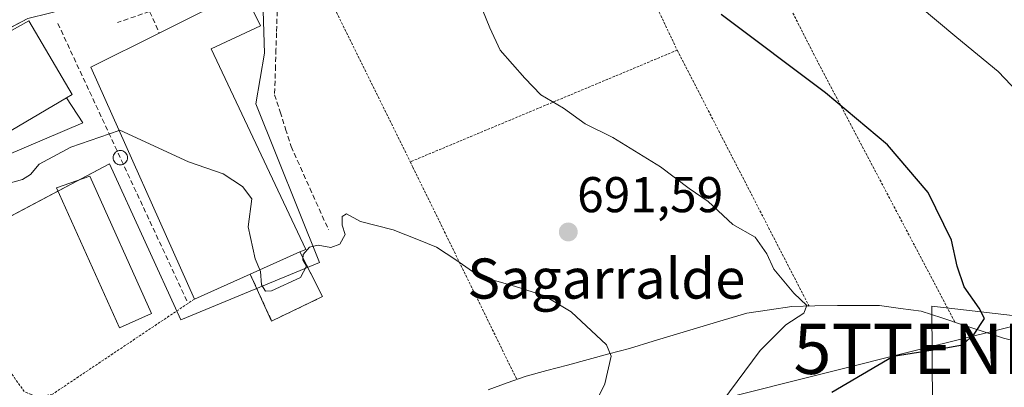
# Model space of a CAD drawing. Units: metres. Extents: x 613810 to 617247, y 4757137 to 4759508.
# Drawn here: x 616126 to 616322, y 4757584 to 4757657 of the extents above; entities that cross this region are included whole.
import ezdxf
from ezdxf.enums import TextEntityAlignment as Align

# ---------------------------------------------------------------- set-up
doc = ezdxf.new("R2010")
doc.units = ezdxf.units.M
doc.header["$MEASUREMENT"] = 0
doc.linetypes.add('TRAZOS', pattern=[0.75, 0.5, -0.25])
doc.linetypes.add('TRAZOSX2', pattern=[1.5, 1, -0.5])
doc.layers.get('0').update_dxf_attribs({"lineweight": 5})
for name, color, linetype, lineweight in [('Alambrada', 19, 'TRAZOS', 0), ('Arbolado forestal CxS', 92, 'Continuous', 0), ('Carretera de calzada única', 19, 'Continuous', 13), ('Carretera de calzada única Cxs', 19, 'Continuous', 13), ('Carátula', 7, 'Continuous', 5), ('Corriente natural lineal', 142, 'Continuous', 13), ('Curva de nivel maestra', 36, 'Continuous', 30), ('Curva de nivel normal', 36, 'Continuous', 0), ('Depósito de residuos', 6, 'Continuous', 0), ('Depósito de residuos Cxs', 6, 'Continuous', 0), ('Edificación', 1, 'Continuous', 13), ('Edificación Cxs', 1, 'Continuous', 13), ('Edificación industrial', 135, 'Continuous', 13), ('Edificación industrial Cxs', 135, 'Continuous', 13), ('Edificación ligera', 1, 'Continuous', 0), ('Edificación ligera Cxs', 1, 'Continuous', 0), ('Muro lineal', 1, 'TRAZOSX2', 13), ('Núcleo urbano CxS', 19, 'Continuous', 0), ('Prado CxS', 92, 'Continuous', 0), ('Punto de cota en terreno', 7, 'Continuous', 0), ('Rótulo de punto de cota en terreno', 19, 'Continuous', 0), ('Senda', 19, 'TRAZOSX2', 0), ('Silo', 1, 'Continuous', 0), ('Silo Cxs', 1, 'Continuous', 0), ('Tendido', 6, 'Continuous', 0), ('Texto cartográfico', 19, 'Continuous', 0), ('Torre de tendido puntual', 7, 'Continuous', 0)]:
    doc.layers.add(name, color=color, linetype=linetype, lineweight=lineweight)
doc.styles.add('Arial', font='txt', dxfattribs={"height": 0.2})

# ---------------------------------------------------------------- blocks, each defined once
blk = doc.blocks.new('*U150')
at = {"layer": 'Arbolado forestal CxS', "color": 92, "linetype": 'Continuous', "lineweight": 0}
blk.add_polyline3d([(616324.0861, 4757511.4007, 712.7746), (616308.3183, 4757550.0425, 711.3415), (616307.9831, 4757600.2587, 699.0233), (616330.4029, 4757597.6991, 702.3257)], dxfattribs=at)
blk = doc.blocks.new('*U153')
at = {"layer": 'Prado CxS', "color": 92, "linetype": 'Continuous', "lineweight": 0}
for points in [[(616107.8253, 4757609.5497, 688.5654), (616143.9357, 4757628.6491, 689.5378), (616158.1617, 4757597.5681, 686.4322), (616185.8237, 4757608.9835, 690.346), (616173.0911, 4757640.5969, 691.1533), (616174.8477, 4757650.6957, 691.5583), (616174.4089, 4757663.4289, 691.6861)], [(616330.4029, 4757597.6991, 702.3257), (616307.9831, 4757600.2587, 699.0233), (616308.3183, 4757550.0425, 711.3415), (616324.0861, 4757511.4007, 712.7746)]]:
    blk.add_polyline3d(points, dxfattribs=at)
blk = doc.blocks.new('*U199')
at = {"layer": 'Curva de nivel normal', "color": 36, "linetype": 'Continuous', "lineweight": 0}
blk.add_polyline3d([(616330.22, 4757637.57, 705), (616321.18, 4757647.08, 705), (616312.97, 4757653.8, 705), (616305.23, 4757660.25, 705)], dxfattribs=at)
blk = doc.blocks.new('*U227')
at = {"layer": 'Curva de nivel maestra', "color": 36, "linetype": 'Continuous', "lineweight": 30}
blk.add_polyline3d([(616288, 4757583.13, 700), (616300.26, 4757590.34, 700), (616310.79, 4757591.98, 700), (616314.11, 4757592.6, 700), (616316.42, 4757594.67, 700), (616318.49, 4757597.82, 700), (616317.44, 4757599.91, 700), (616314.45, 4757604.12, 700), (616313, 4757608.23, 700), (616311.87, 4757613.45, 700), (616307.21, 4757622.94, 700), (616299.12, 4757632.46, 700), (616286.74, 4757642.77, 700), (616265.94, 4757658.43, 700)], dxfattribs=at)
blk = doc.blocks.new('5PATER')
at = {"layer": 'Carátula', "linetype": 'Continuous', "lineweight": 5}
h = blk.add_hatch(color=250, dxfattribs=at)
edge = h.paths.add_edge_path()
edge.add_ellipse((0, 0.01), major_axis=(-1.33, -1.34), ratio=0.999422, start_angle=0, end_angle=360)
blk = doc.blocks.new('5TTEND')
blk.add_text('5TTEND', height=10).set_placement((0, 0), align=Align.MIDDLE_CENTER)

msp = doc.modelspace()

# ---------------------------------------------------------------- linework, layer by layer
at = {"layer": 'Alambrada', "color": 19, "linetype": 'TRAZOS', "lineweight": 0}
for points in [[(616312.54, 4757597.17, 699.13), (616284.89, 4757649.56, 700.66), (616265.79, 4757687.17, 702.52), (616260.41, 4757703.2, 703.1), (616259.36, 4757703.2, 702.78), (616240.17, 4757701.95, 699.07), (616245.54, 4757675.85, 699.11), (616257.17, 4757651.3, 698.3)], [(616180.91, 4757675.67, 691.73), (616203.91, 4757629.04, 691.87)], [(616257.17, 4757651.3, 698.3), (616203.91, 4757629.04, 691.87)], [(616257.17, 4757651.3, 698.3), (616283.47, 4757600.29, 695.43)], [(616203.91, 4757629.04, 691.87), (616204.43, 4757627.98, 691.82), (616225.17, 4757585.68, 687.95)], [(616160.85, 4757601.67, 687.34), (616159.58, 4757600.83, 687.26), (616132.53, 4757582.73, 686.02), (616129.4, 4757582.15, 685.66), (616128.28, 4757582.65, 685.63), (616126.91, 4757583.25, 685.52), (616124.23, 4757587.02, 685.96), (616114.42, 4757601.29, 687.62), (616108.47, 4757610.68, 689.33), (616106.42, 4757613.9, 689.78), (616109.09, 4757615.2, 689.86)]]:
    msp.add_polyline3d(points, dxfattribs=at)
at = {"layer": 'Arbolado forestal CxS', "color": 92, "linetype": 'Continuous', "lineweight": 0}
msp.add_polyline3d([(616330.4, 4757597.7, 702.33), (616307.98, 4757600.26, 699.02), (616308.32, 4757550.04, 711.34), (616324.09, 4757511.4, 712.77)], dxfattribs=at)
at = {"layer": 'Carretera de calzada única', "color": 19, "linetype": 'Continuous', "lineweight": 13}
msp.add_lwpolyline([(616173.13, 4757671.66), (616167.26, 4757669.1), (616144.42, 4757662.01), (616131.94, 4757658.65), (616127.6, 4757657.61), (616118.39, 4757652.76), (616112.14, 4757649.15), (616109.08, 4757647.09), (616104.46, 4757642.51), (616096.75, 4757635.33), (616088.64, 4757627.43), (616083.69, 4757624.18)], dxfattribs=at)
at = {"layer": 'Carretera de calzada única Cxs', "color": 19, "linetype": 'Continuous', "lineweight": 13}
msp.add_polyline3d([(616127.6, 4757657.61, 690.78), (616124.53, 4757655.99, 690.87)], dxfattribs=at)
at = {"layer": 'Corriente natural lineal', "color": 142, "linetype": 'Continuous', "lineweight": 13}
msp.add_polyline3d([(616326.5, 4757592.81, 701.38), (616322.3, 4757593.9, 700.83), (616318.19, 4757595.25, 700.27), (616314.08, 4757596.59, 699.46), (616309.97, 4757597.94, 698.74), (616305.86, 4757599.28, 698.31), (616301.69, 4757599.84, 698.14), (616297.52, 4757600.39, 697.86), (616293.34, 4757600.41, 697.55), (616289.15, 4757600.43, 696.9), (616284.61, 4757600.32, 695.77), (616280.07, 4757600.21, 694.57), (616275.56, 4757599.56, 693.78), (616271.04, 4757598.9, 693.74), (616266.37, 4757597.49, 693.01), (616261.7, 4757596.08, 692.61), (616257.02, 4757594.68, 691.62), (616252.35, 4757593.27, 690.65), (616247.68, 4757591.86, 690.2), (616243.55, 4757590.76, 689.8), (616239.41, 4757589.66, 689.32), (616235.28, 4757588.55, 688.89), (616231.14, 4757587.45, 688.58), (616227.01, 4757586.35, 688.08), (616223.23, 4757584.99, 687.83), (616219.45, 4757583.63, 687.4)], dxfattribs=at)
at = {"layer": 'Curva de nivel normal', "color": 36, "linetype": 'Continuous', "lineweight": 0}
for points in [[(616266.08, 4757581.15, 695), (616273.72, 4757591.44, 695), (616278.83, 4757596.53, 695), (616282.43, 4757598.88, 695), (616283.02, 4757600.42, 695), (616280.42, 4757602.88, 695), (616276.47, 4757607.64, 695), (616275.02, 4757610.71, 695), (616272.75, 4757614.04, 695), (616268.29, 4757616.57, 695), (616263.38, 4757621.12, 695), (616259.57, 4757623.72, 695), (616253.81, 4757628.06, 695), (616244.3, 4757633.9, 695), (616238.82, 4757636.59, 695), (616234.49, 4757639.76, 695), (616229.98, 4757642.39, 695), (616226.78, 4757645.72, 695), (616221.87, 4757651.28, 695), (616219.76, 4757655.72, 695), (616216.01, 4757665.09, 695)], [(616121.29, 4757622.57, 690), (616123.4, 4757624.66, 690), (616126.54, 4757625.5, 690), (616128.15, 4757626.52, 690), (616129.87, 4757628.55, 690), (616136.19, 4757631.94, 690), (616145.81, 4757635.28, 690)], [(616145.81, 4757635.28, 690), (616146, 4757635.34, 690), (616159.64, 4757629.03, 690), (616166.57, 4757626.64, 690), (616170.45, 4757624.12, 690), (616172.32, 4757621.7, 690), (616171.54, 4757616.07, 690), (616172.95, 4757609.68, 690), (616173.88, 4757607.5, 690)], [(616236.66, 4757572.48, 690), (616242.71, 4757584.77, 690), (616243.98, 4757590.3, 690), (616243.07, 4757592.56, 690), (616235.99, 4757599.18, 690), (616230.7, 4757602.34, 690), (616224.68, 4757604.28, 690), (616217.67, 4757606.29, 690), (616213, 4757609.48, 690), (616209.14, 4757612.04, 690), (616205.58, 4757613.48, 690), (616200.48, 4757615.51, 690), (616194, 4757617.16, 690), (616191.2, 4757618.67, 690), (616190.31, 4757618.14, 690), (616190.36, 4757616.4, 690), (616190.91, 4757614.59, 690), (616189.83, 4757612.62, 690), (616188.07, 4757611.94, 690), (616185.56, 4757612.44, 690), (616183.78, 4757612.06, 690), (616182.53, 4757610.55, 690), (616182.45, 4757609.51, 690), (616183.21, 4757608.22, 690), (616181.99, 4757606, 690), (616176.22, 4757603.31, 690), (616175.04, 4757603.29, 690), (616174.24, 4757604.54, 690), (616174.02, 4757607.18, 690), (616173.88, 4757607.5, 690)]]:
    msp.add_polyline3d(points, dxfattribs=at)
at = {"layer": 'Depósito de residuos', "color": 6, "linetype": 'Continuous', "lineweight": 0}
for points in [[(616171.98, 4757606.65, 688.46), (616181.89, 4757611.08, 690.09)], [(616181.89, 4757611.08, 690.09), (616186.42, 4757602.18, 689.45)], [(616186.42, 4757602.18, 689.45), (616176.26, 4757597.32, 688.09), (616171.98, 4757606.65, 688.46)]]:
    msp.add_polyline3d(points, dxfattribs=at)
at = {"layer": 'Depósito de residuos Cxs', "color": 6, "linetype": 'Continuous', "lineweight": 0}
msp.add_polyline3d([(616171.98, 4757606.65, 688.46), (616181.89, 4757611.08, 690.09), (616186.42, 4757602.18, 689.45), (616176.26, 4757597.32, 688.09), (616171.98, 4757606.65, 688.46)], close=True, dxfattribs=at)
at = {"layer": 'Edificación', "color": 1, "linetype": 'Continuous', "lineweight": 13}
msp.add_polyline3d([(616135.35, 4757641.79, 690.42), (616121.62, 4757633.74, 691.13), (616116.42, 4757642.43, 691.28), (616114.71, 4757645.3, 691.25), (616112.65, 4757648.72, 691.18), (616127.82, 4757657.17, 690.79), (616129.17, 4757654.86, 690.8), (616136.46, 4757642.44, 690.39), (616135.35, 4757641.79, 690.42)], dxfattribs=at)
at = {"layer": 'Edificación Cxs', "color": 1, "linetype": 'Continuous', "lineweight": 13}
msp.add_polyline3d([(616135.35, 4757641.79, 690.42), (616121.62, 4757633.74, 691.13), (616116.42, 4757642.43, 691.28), (616114.71, 4757645.3, 691.25), (616112.65, 4757648.72, 691.18), (616127.82, 4757657.17, 690.79), (616129.17, 4757654.86, 690.8), (616136.46, 4757642.44, 690.39), (616135.35, 4757641.79, 690.42)], close=True, dxfattribs=at)
at = {"layer": 'Edificación industrial', "color": 135, "linetype": 'Continuous', "lineweight": 13}
msp.add_polyline3d([(616171.98, 4757606.65, 688.46), (616160.85, 4757601.67, 687.34), (616140.17, 4757647.89, 690.59), (616153.84, 4757654.72, 690.85), (616170.64, 4757663.11, 691.58), (616174.03, 4757656.15, 691.63), (616164.18, 4757651.59, 691.2), (616183.05, 4757611.59, 690.07), (616181.89, 4757611.08, 690.09), (616171.98, 4757606.65, 688.46)], dxfattribs=at)
at = {"layer": 'Edificación industrial Cxs', "color": 135, "linetype": 'Continuous', "lineweight": 13}
msp.add_polyline3d([(616181.89, 4757611.08, 690.09), (616171.98, 4757606.65, 688.46), (616160.85, 4757601.67, 687.34), (616140.17, 4757647.89, 690.59), (616153.84, 4757654.72, 690.85), (616170.64, 4757663.11, 691.58), (616174.03, 4757656.15, 691.63), (616164.18, 4757651.59, 691.2), (616183.05, 4757611.59, 690.07), (616181.89, 4757611.08, 690.09)], close=True, dxfattribs=at)
at = {"layer": 'Edificación ligera', "color": 1, "linetype": 'Continuous', "lineweight": 0}
for points in [[(616121.62, 4757633.74, 691.13), (616135.35, 4757641.79, 690.42)], [(616135.35, 4757641.79, 690.42), (616138.57, 4757636.82, 690.2), (616123.28, 4757630.29, 690.54), (616121.62, 4757633.74, 691.13)], [(616152.28, 4757598.8, 687.71), (616145.87, 4757595.99, 687.72), (616133.33, 4757623.83, 689.59), (616139.98, 4757626.19, 689.58), (616152.28, 4757598.8, 687.71)]]:
    msp.add_polyline3d(points, dxfattribs=at)
at = {"layer": 'Edificación ligera Cxs', "color": 1, "linetype": 'Continuous', "lineweight": 0}
for points in [[(616121.62, 4757633.74, 691.13), (616135.35, 4757641.79, 690.42), (616138.57, 4757636.82, 690.2), (616123.28, 4757630.29, 690.54), (616121.62, 4757633.74, 691.13)], [(616152.28, 4757598.8, 687.71), (616145.87, 4757595.99, 687.72), (616133.33, 4757623.83, 689.59), (616139.98, 4757626.19, 689.58), (616152.28, 4757598.8, 687.71)]]:
    msp.add_polyline3d(points, close=True, dxfattribs=at)
at = {"layer": 'Muro lineal', "color": 1, "linetype": 'TRAZOSX2', "lineweight": 13}
for points in [[(616151.92, 4757659, 691.12), (616145.53, 4757656.84, 690.94)], [(616151.92, 4757659, 691.12), (616153.84, 4757654.72, 690.85)], [(616133.6, 4757656.63, 690.75), (616159.58, 4757600.83, 687.26)], [(616171.98, 4757606.65, 688.46), (616176.26, 4757597.32, 688.09), (616186.42, 4757602.18, 689.45), (616181.89, 4757611.08, 690.09)]]:
    msp.add_polyline3d(points, dxfattribs=at)
at = {"layer": 'Núcleo urbano CxS', "color": 19, "linetype": 'Continuous', "lineweight": 0}
for points in [[(616172.73, 4757668.21, 691.66), (616174.41, 4757663.43, 691.69), (616174.85, 4757650.7, 691.56), (616173.09, 4757640.6, 691.15), (616185.82, 4757608.98, 690.35), (616158.16, 4757597.57, 686.43), (616143.94, 4757628.65, 689.54), (616107.83, 4757609.55, 688.57), (616085.49, 4757602.54, 688.33), (616075.62, 4757592.99, 687.89), (616073.55, 4757590.99, 687.86), (616078.9, 4757577.62, 686.14), (616079.58, 4757575.94, 685.98), (616079.92, 4757575.08, 685.89), (616078.79, 4757574.37, 685.88), (616064.8, 4757565.53, 685.76), (616053.66, 4757548.82, 684.54), (616053.33, 4757538.48, 682.74), (616053.26, 4757536.49, 682.51), (616045.33, 4757532.9, 683.33), (616041.27, 4757531.06, 683.86)], [(616174.41, 4757663.43, 691.69), (616174.85, 4757650.7, 691.56), (616173.09, 4757640.6, 691.15), (616185.82, 4757608.98, 690.35), (616158.16, 4757597.57, 686.43), (616143.94, 4757628.65, 689.54), (616107.83, 4757609.55, 688.57)]]:
    msp.add_polyline3d(points, dxfattribs=at)
at = {"layer": 'Prado CxS', "color": 92, "linetype": 'Continuous', "lineweight": 0}
for points in [[(616172.73, 4757668.21, 691.66), (616174.41, 4757663.43, 691.69), (616174.85, 4757650.7, 691.56), (616173.09, 4757640.6, 691.15), (616185.82, 4757608.98, 690.35), (616158.16, 4757597.57, 686.43), (616143.94, 4757628.65, 689.54), (616107.83, 4757609.55, 688.57), (616085.49, 4757602.54, 688.33), (616075.62, 4757592.99, 687.89), (616073.55, 4757590.99, 687.86), (616078.9, 4757577.62, 686.14), (616079.58, 4757575.94, 685.98), (616079.92, 4757575.08, 685.89), (616078.79, 4757574.37, 685.88), (616064.8, 4757565.53, 685.76), (616053.66, 4757548.82, 684.54), (616053.33, 4757538.48, 682.74), (616053.26, 4757536.49, 682.51), (616045.33, 4757532.9, 683.33), (616041.27, 4757531.06, 683.86)], [(616330.4, 4757597.7, 702.33), (616307.98, 4757600.26, 699.02), (616308.32, 4757550.04, 711.34), (616324.09, 4757511.4, 712.77)]]:
    msp.add_polyline3d(points, dxfattribs=at)
at = {"layer": 'Senda', "color": 19, "linetype": 'TRAZOSX2', "lineweight": 0}
msp.add_lwpolyline([(616173.13, 4757671.66), (616173.82, 4757669.85), (616175.53, 4757665.43), (616176.46, 4757663), (616177.41, 4757660.55), (616177.23, 4757654.74), (616177.12, 4757651.47), (616177.03, 4757648.18), (616176.85, 4757642.43), (616177.96, 4757639), (616179.05, 4757635.56), (616180.14, 4757632.11), (616182.01, 4757627.96), (616183.87, 4757623.81), (616185.75, 4757619.65), (616187.6, 4757615.5)], dxfattribs=at)
at = {"layer": 'Silo', "color": 1, "linetype": 'Continuous', "lineweight": 0}
msp.add_polyline3d([(616146.06, 4757631.31, 689.63), (616146.31, 4757631.29, 689.61), (616146.55, 4757631.23, 689.6), (616146.78, 4757631.12, 689.59), (616146.98, 4757630.98, 689.58), (616147.16, 4757630.8, 689.57), (616147.31, 4757630.59, 689.56), (616147.41, 4757630.37, 689.55), (616147.48, 4757630.12, 689.53), (616147.5, 4757629.87, 689.52), (616147.48, 4757629.62, 689.5), (616147.41, 4757629.38, 689.49), (616147.31, 4757629.15, 689.47), (616147.16, 4757628.95, 689.46), (616146.98, 4757628.77, 689.45), (616146.78, 4757628.62, 689.44), (616146.55, 4757628.52, 689.43), (616146.31, 4757628.45, 689.44), (616146.06, 4757628.43, 689.45), (616145.81, 4757628.45, 689.46), (616145.57, 4757628.52, 689.47), (616145.34, 4757628.62, 689.49), (616145.13, 4757628.77, 689.51), (616144.95, 4757628.95, 689.53), (616144.81, 4757629.15, 689.55), (616144.7, 4757629.38, 689.57), (616144.64, 4757629.62, 689.59), (616144.62, 4757629.87, 689.6), (616144.64, 4757630.12, 689.62), (616144.7, 4757630.37, 689.63), (616144.81, 4757630.59, 689.64), (616144.95, 4757630.8, 689.65), (616145.13, 4757630.98, 689.65), (616145.34, 4757631.12, 689.65), (616145.57, 4757631.23, 689.65), (616145.81, 4757631.29, 689.64), (616146.06, 4757631.31, 689.63)], dxfattribs=at)
at = {"layer": 'Silo Cxs', "color": 1, "linetype": 'Continuous', "lineweight": 0}
msp.add_polyline3d([(616146.31, 4757628.45, 689.44), (616146.06, 4757628.43, 689.45), (616145.81, 4757628.45, 689.46), (616145.57, 4757628.52, 689.47), (616145.34, 4757628.62, 689.49), (616145.13, 4757628.77, 689.51), (616144.95, 4757628.95, 689.53), (616144.81, 4757629.15, 689.55), (616144.7, 4757629.38, 689.57), (616144.64, 4757629.62, 689.59), (616144.62, 4757629.87, 689.6), (616144.64, 4757630.12, 689.62), (616144.7, 4757630.37, 689.63), (616144.81, 4757630.59, 689.64), (616144.95, 4757630.8, 689.65), (616145.13, 4757630.98, 689.65), (616145.34, 4757631.12, 689.65), (616145.57, 4757631.23, 689.65), (616145.81, 4757631.29, 689.64), (616146.06, 4757631.31, 689.63), (616146.31, 4757631.29, 689.61), (616146.55, 4757631.23, 689.6), (616146.78, 4757631.12, 689.59), (616146.98, 4757630.98, 689.58), (616147.16, 4757630.8, 689.57), (616147.31, 4757630.59, 689.56), (616147.41, 4757630.37, 689.55), (616147.48, 4757630.12, 689.53), (616147.5, 4757629.87, 689.52), (616147.48, 4757629.62, 689.5), (616147.41, 4757629.38, 689.49), (616147.31, 4757629.15, 689.47), (616147.16, 4757628.95, 689.46), (616146.98, 4757628.77, 689.45), (616146.78, 4757628.62, 689.44), (616146.55, 4757628.52, 689.43), (616146.31, 4757628.45, 689.44)], close=True, dxfattribs=at)
at = {"layer": 'Tendido', "color": 6, "linetype": 'Continuous', "lineweight": 0}
msp.add_polyline3d([(616012.15, 4757556.12, 687.02), (616036.26, 4757524.17, 685.29), (616167.04, 4757556.94, 682.77), (616305.97, 4757591.76, 699.67), (616469.39, 4757632.22, 722.23), (616631.2, 4757674.82, 772.38), (616817.04, 4757716.76, 792.68), (616993.16, 4757760.83, 845.68), (617128.21, 4757791.76, 884.66), (617209.98, 4757772.83, 899.11), (617237.64, 4757767.13, 900.4)], dxfattribs=at)

# ---------------------------------------------------------------- block references
at = {"layer": 'Arbolado forestal CxS', "color": 92, "linetype": 'Continuous', "lineweight": 0}
msp.add_blockref('*U150', (0, 0), dxfattribs=at)
at = {"layer": 'Curva de nivel maestra', "color": 36, "linetype": 'Continuous', "lineweight": 30}
msp.add_blockref('*U227', (0, 0), dxfattribs=at)
at = {"layer": 'Curva de nivel normal', "color": 36, "linetype": 'Continuous', "lineweight": 0}
msp.add_blockref('*U199', (0, 0), dxfattribs=at)
at = {"layer": 'Prado CxS', "color": 92, "linetype": 'Continuous', "lineweight": 0}
msp.add_blockref('*U153', (0, 0), dxfattribs=at)
at = {"layer": 'Punto de cota en terreno', "linetype": 'Continuous', "lineweight": 0}
msp.add_blockref('5PATER', (616235.44, 4757615.06, 691.59), dxfattribs=at)
at = {"layer": 'Torre de tendido puntual', "linetype": 'Continuous', "lineweight": 0}
msp.add_blockref('5TTEND', (616305.97, 4757591.76, 699.67), dxfattribs=at)

# ---------------------------------------------------------------- texts
at = {"layer": 'Rótulo de punto de cota en terreno', "color": 19, "linetype": 'Continuous', "lineweight": 0, "style": 'Arial'}
msp.add_text('691,59', height=7, dxfattribs=at).set_placement((616237.2, 4757616.82), align=Align.BOTTOM_LEFT)
at = {"layer": 'Texto cartográfico', "color": 19, "linetype": 'Continuous', "lineweight": 0, "style": 'Arial'}
msp.add_text('Sagarralde', height=8, dxfattribs=at).set_placement((616243.05, 4757605.78), align=Align.MIDDLE_CENTER)

doc.saveas('drawing.dxf')
